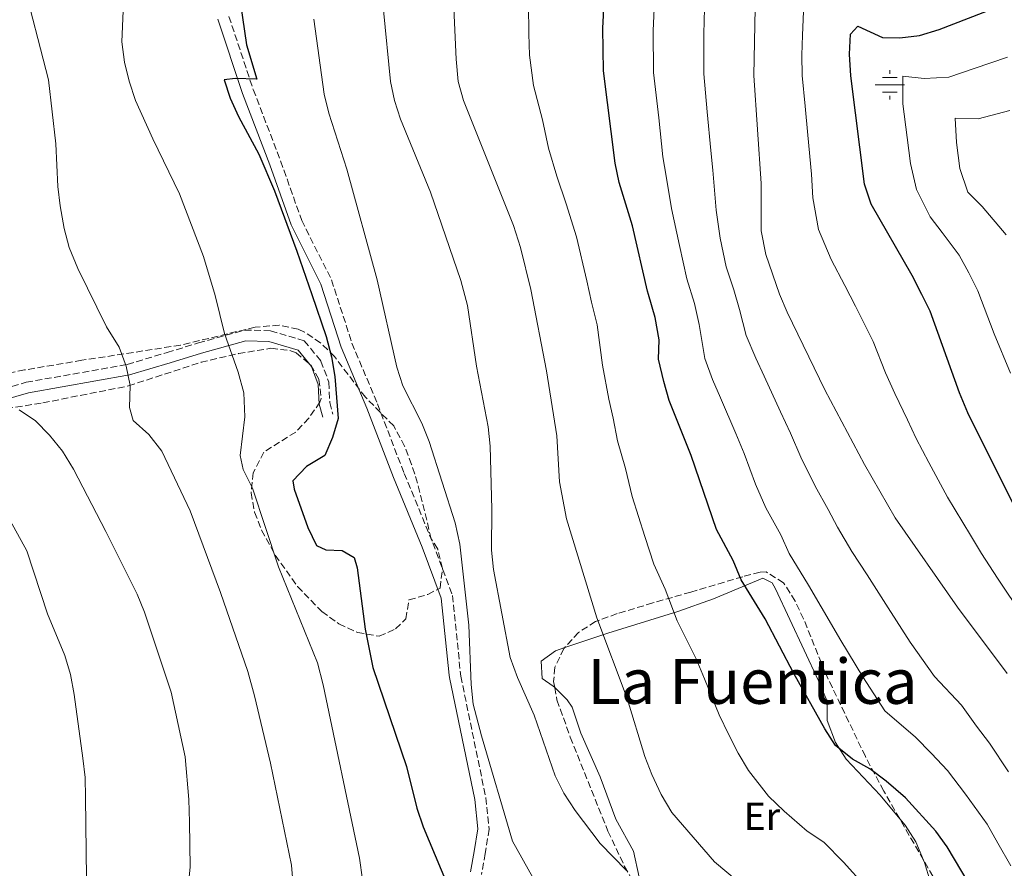
# Model space of a CAD drawing. Units: metres. Extents: x 576877 to 580320, y 4717293 to 4719643.
# Drawn here: x 577096 to 577347, y 4718890 to 4719106 of the extents above; entities that cross this region are included whole.
import ezdxf
from ezdxf.enums import TextEntityAlignment as Align

# ---------------------------------------------------------------- set-up
doc = ezdxf.new("R2010")
doc.units = ezdxf.units.M
doc.header["$MEASUREMENT"] = 0
doc.linetypes.add('DGN Style 3', pattern=[2.435890702152634, 1.739921930109024, -0.6959687720436097])
for name, color, linetype, lineweight in [('Acequia sin especificar', 4, 'Continuous', 0), ('Camino', 7, 'DGN Style 3', 0), ('Curva de nivel directora', 30, 'Continuous', 30), ('Curva de nivel intermedia', 30, 'Continuous', 0), ('Etiqueta de uso rústico', 92, 'Continuous', 0), ('Fuente-manantial-naciente', 7, 'Continuous', 0), ('Línea de cambio de uso (parcela vista)', 92, 'Continuous', 0), ('Margen derecho', 7, 'Continuous', 0), ('Texto de Área (paraje) menor', 7, 'Continuous', 0), ('Zona arbolada', 92, 'DGN Style 3', 0)]:
    doc.layers.add(name, color=color, linetype=linetype, lineweight=lineweight)
doc.styles.add('Style-Arial', font='arial.ttf')

# ---------------------------------------------------------------- blocks, each defined once
blk = doc.blocks.new('5NACIE')
at = {"layer": 'Acequia sin especificar', "color": 4, "linetype": 'Continuous', "lineweight": 0, "flags": 128}
for points in [[(0, 0.2812), (0, 0.375)], [(-0.375, 0), (0.375, 0)], [(-0.1875, 0.1875), (0.1875, 0.1875)], [(-0.1875, -0.1875), (0.1875, -0.1875)], [(0, -0.2812), (0, -0.375)]]:
    blk.add_lwpolyline(points, dxfattribs=at)

msp = doc.modelspace()

# ---------------------------------------------------------------- linework, layer by layer
at = {"layer": 'Camino', "color": 7, "linetype": 'DGN Style 3', "lineweight": 0}
for points in [[(577148.9999999985, 4719107.310000001, 850.0700000000071), (577155.199999999, 4719088.58, 849.2599999999949), (577162.1999999996, 4719070.340000002, 848.8600000000008), (577167.5799999974, 4719055.140000002, 848.8600000000008), (577175.1999999993, 4719039.949999999, 849.0599999999978), (577180.4200000007, 4719023.78, 848.8600000000008), (577186.9200000007, 4719008.260000002, 848.4600000000064), (577193.7600000004, 4718990.500000001, 847.8600000000008), (577201.0799999982, 4718972.74, 846.8600000000008), (577206.1200000008, 4718959.300000002, 845.8600000000008), (577208.2199999974, 4718938.630000001, 844.5800000000017), (577214.61, 4718907.600000001, 845.9799999999959), (577215.4499999982, 4718899.58, 846.9799999999959), (577214.4899999971, 4718893.359999999, 847.1799999999931), (577213.5199999993, 4718887.95, 847.9900000000052)], [(577086.5399999986, 4719010.7, 865.6199999999953), (577097.1400000001, 4719013.770000001, 864.2200000000012), (577122.980000001, 4719018.330000001, 859.8099999999978), (577133.1800000002, 4719021.390000001, 858.0099999999949), (577141.190000001, 4719023.840000001, 855.800000000003), (577152.9899999984, 4719027.12, 853.600000000006), (577159.6099999989, 4719026.95, 852.1900000000023), (577168.239999999, 4719024.400000001, 851.3899999999995), (577172.479999999, 4719019.210000002, 850.5899999999967), (577174.5199999998, 4719013.810000001, 850.3899999999995), (577174.75, 4719008.600000001, 849.9900000000052), (577175.5700000003, 4719005.600000001, 849.9900000000052)]]:
    msp.add_polyline3d(points, dxfattribs=at)
at = {"layer": 'Curva de nivel directora', "color": 30, "linetype": 'Continuous', "lineweight": 30, "flags": 128}
for points, elevation in [([(577150.9999999991, 4719116.960000001), (577153.4699999989, 4719100.010000002), (577156.1499999989, 4719091.220000001), (577150.5999999989, 4719091.400000001), (577147.7400000001, 4719091.039999999), (577149.26, 4719086.390000002), (577151.3999999991, 4719081.730000002), (577156.6499999996, 4719072.04), (577160.6100000005, 4719062.67), (577166.3300000001, 4719047.280000002), (577170.1624483238, 4719036.199999999), (577173.8600000005, 4719025.510000001), (577175.1999999993, 4719020.26), (577176.0199999998, 4719015.270000001), (577176.869999999, 4719004.510000001), (577175.4499999996, 4718999.640000001), (577173.4800000004, 4718995.04), (577168.8, 4718992.240000002), (577165.2999999997, 4718988.630000002), (577165.6799999997, 4718986.439999999), (577169.150000001, 4718976.680000001), (577171.3399999992, 4718972.029999999), (577173.7099999984, 4718970.920000001), (577177.9100000006, 4718970.82), (577180.9500000004, 4718968.990000002), (577181.7500000006, 4718966.37), (577183.8099999992, 4718950.680000001), (577185.7699999994, 4718940.870000001), (577194.319999999, 4718915.539999999), (577197.0100000004, 4718904.910000001), (577198.5700000003, 4718900.160000001), (577204.7399999995, 4718885.51)], 850.0000000000002), ([(577255.9000000005, 4719037.100000001), (577252.0999999985, 4719053.75), (577248.6699999997, 4719064.840000001), (577247.6399999993, 4719069.810000001), (577244.6799999999, 4719093.390000001), (577244.4699999999, 4719104.300000001), (577245.0800000001, 4719115.860000002)], 825.0000000000002), ([(577350.29, 4718980.800000003), (577337.7799999998, 4719006.000000002), (577335.6499999996, 4719011.109999999), (577328.1699999984, 4719031.960000001), (577326.0057848528, 4719036.199999999), (577323.5199999993, 4719041.070000002), (577313.0299999996, 4719059.320000002), (577311.3899999988, 4719064.380000004), (577307.8599999995, 4719092.140000002), (577307.569999999, 4719097.66), (577307.7999999992, 4719102.78), (577309.6299999999, 4719104.760000001), (577315.9499999987, 4719101.910000001), (577320.419999999, 4719101.800000002), (577325.379999999, 4719102.420000001), (577330.4599999995, 4719103.930000001), (577345.4699999987, 4719109.700000001)], 800.0000000000001), ([(577338.0799999991, 4718885.580000001), (577332.5099999991, 4718895), (577329.5999999989, 4718899.080000003), (577321.8000000004, 4718907.530000002), (577316.9099999998, 4718911.86), (577312.6899999997, 4718914.990000002), (577308.3400000001, 4718917.460000002), (577303.9799999993, 4718920.980000002), (577301.269999998, 4718925.180000001), (577293.2699999983, 4718939.380000002), (577285.9799999994, 4718953.289999999), (577279.8399999993, 4718963.28), (577277.8399999988, 4718968.260000001), (577273.5899999997, 4718976.119999999), (577267.119999999, 4718995.050000002), (577261.4699999985, 4719009.080000003), (577260.0899999993, 4719013.960000001), (577258.7599999993, 4719019.650000002), (577258.9299999992, 4719024.650000002), (577257.8699999999, 4719030.330000003), (577256.1618906945, 4719036.199999999), (577255.9000000005, 4719037.100000001)], 825.0000000000001)]:
    msp.add_lwpolyline(points, dxfattribs=dict(at, elevation=elevation))
at = {"layer": 'Curva de nivel intermedia', "color": 30, "linetype": 'Continuous', "lineweight": 0, "flags": 128}
for points, elevation in [([(577230.1600000003, 4719016.730000001), (577226.100000001, 4719037.46), (577223.4700000003, 4719048.199999999), (577221.670000001, 4719053.859999999), (577208.8800000013, 4719085.84), (577207.510000001, 4719090.65), (577207.0000000015, 4719096.33), (577205.7699999999, 4719124.439999999)], 835), ([(577128.5100000009, 4719000.389999999), (577124.55, 4719004.039999999), (577123.6100000013, 4719007.32), (577123.7099999997, 4719012.970000001), (577122.7000000017, 4719017.869999998), (577120.9100000013, 4719022.779999999), (577117.7199999995, 4719027.909999998), (577110.4100000004, 4719042.849999999), (577108.1399999994, 4719048.220000001), (577106.860000001, 4719053.05), (577105.8500000006, 4719058.849999998), (577105.3000000007, 4719063.819999999), (577104.7799999999, 4719074.73), (577102.9000000001, 4719091.109999998), (577096.1900000002, 4719117.249999999)], 859.9999999999999), ([(577311.560000001, 4718884.989999999), (577306.02, 4718891.109999999), (577300.9800000018, 4718896.27), (577296.7000000015, 4718899.07), (577290.8000000007, 4718904.17), (577286.8700000012, 4718907.989999999), (577281.7000000012, 4718914.509999999), (577279.1100000007, 4718918.960000002), (577276.6900000023, 4718923.689999999), (577274.2600000004, 4718928.779999998), (577270.4699999995, 4718937.989999999), (577268.3600000016, 4718943.100000001), (577263.5300000014, 4718952.78), (577260.42, 4718960.930000001), (577257.5600000012, 4718967.25), (577255.2800000014, 4718974.4), (577251.98, 4718984.609999998), (577250.3000000014, 4718991.71), (577248.2800000008, 4718998.84), (577247.1100000017, 4719004.569999999), (577246.0299999999, 4719009.48), (577244.4600000009, 4719018.189999998), (577243.0599999994, 4719028.430000001), (577241.5900000009, 4719034.270000001), (577240.440000002, 4719039.720000001), (577237.7799999999, 4719050.970000002), (577235.1700000014, 4719059.349999999), (577232.7999999999, 4719066.479999999), (577230.6299999995, 4719073.600000001), (577229.0800000007, 4719080.88), (577226.7800000006, 4719089.62), (577225.7900000004, 4719097.359999998), (577225.6200000006, 4719102.81), (577225.54, 4719110.3)], 830.0000000000001), ([(577152.6200000017, 4718991.489999998), (577151.8799999997, 4718995.039999999), (577153.0199999996, 4719004.980000001), (577152.8000000005, 4719011.069999998), (577151.3099999997, 4719016.33), (577147.8300000017, 4719026.269999998), (577145.4300000012, 4719035.989999999), (577142.5000000009, 4719045.909999998), (577136.3899999999, 4719061.949999998), (577129.5500000002, 4719075.960000001), (577125.1500000014, 4719085.789999999), (577123.4800000017, 4719090.769999999), (577122.3100000004, 4719095.63), (577121.6399999999, 4719100.81), (577121.9999999999, 4719108.680000001)], 855.0000000000002), ([(577188.5099999999, 4719108.909999999), (577190.28, 4719090.639999999), (577191.3100000005, 4719085.78), (577192.8400000016, 4719081.029999998), (577200.4900000005, 4719062.369999998), (577208.2300000008, 4719039.82), (577209.9299999997, 4719033.439999999), (577212.2000000007, 4719017.899999999), (577215.2400000005, 4719002.41), (577215.7000000008, 4718997.430000001), (577216.1800000013, 4718981.34), (577216.0499999995, 4718970.88), (577216.5999999995, 4718965.909999999), (577220.8000000014, 4718943.470000001), (577222.67, 4718938.289999999), (577226.9300000004, 4718928.66), (577232.3700000008, 4718913.220000001), (577234.5900000003, 4718908.74), (577237.4400000002, 4718904.350000001), (577243.8600000018, 4718895.92), (577250.5200000005, 4718889.01)], 840), ([(577257.6200000016, 4719109.32), (577257.4000000004, 4719103.59), (577257.4800000008, 4719092.99), (577258.7999999997, 4719081.34), (577259.8600000013, 4719071.400000001), (577260.6600000014, 4719066.42), (577262.0700000018, 4719058.17), (577264.1000000014, 4719048.720000001), (577265.9800000011, 4719040.199999998), (577267.9200000013, 4719033.880000001), (577269.1600000019, 4719028.519999999), (577270.5900000001, 4719019.859999999), (577272.5400000014, 4719014.5), (577274.5399999997, 4719009.830000001), (577278.4900000015, 4719000.65), (577280.6100000005, 4718995.539999999), (577283.5499999997, 4718987.760000001), (577286.1900000017, 4718981.66), (577289.9700000014, 4718974.77), (577292.1300000006, 4718970.009999999), (577297.0600000013, 4718961.91), (577300.3200000003, 4718956.4), (577305.3200000004, 4718947.76), (577310.9300000007, 4718938.460000001), (577316.6000000014, 4718929.78), (577324.4000000021, 4718923.11), (577328.4600000012, 4718918.869999997), (577332.5600000005, 4718914.55), (577337.1800000007, 4718908.480000001), (577342.6700000003, 4718900.859999998), (577345.4700000009, 4718895.98), (577348.7200000009, 4718890.159999999)], 820.0000000000001), ([(577270.5099999997, 4719109.350000001), (577270.3300000009, 4719102.880000001), (577270.2800000017, 4719092.579999999), (577271.2000000003, 4719082.939999999), (577272.070000002, 4719072.979999999), (577272.6399999998, 4719067.999999999), (577273.5100000015, 4719057.810000001), (577274.5199999996, 4719050.58), (577276.0599999996, 4719043.3), (577277.9599999995, 4719037.429999999), (577279.4000000012, 4719032.390000001), (577281.0900000011, 4719025.759999999), (577283.6000000011, 4719019.92), (577285.7000000001, 4719015.34), (577289.8700000008, 4719006.25), (577292.4800000016, 4719000.77), (577295.1200000013, 4718994.67), (577298.7900000014, 4718987.210000001), (577302.0999999995, 4718981.289999999), (577304.4300000007, 4718976.739999998), (577308.1400000012, 4718970.519999999), (577312.0100000004, 4718964.550000001), (577317.3700000002, 4718956.140000001), (577323.0400000009, 4718947.390000001), (577329.2100000001, 4718938.58), (577336.11, 4718931.239999999), (577340.0199999993, 4718925.890000001), (577343.3200000006, 4718921.560000001), (577348.150000001, 4718914.21)], 815.0000000000001), ([(577283.3999999999, 4719109.380000001), (577283.0900000016, 4719092.179999999), (577284.9700000013, 4719064.600000001), (577284.9500000011, 4719052.449999999), (577286.1400000004, 4719046.4), (577289.6400000006, 4719036.26), (577291.5899999996, 4719031.659999999), (577301.2400000012, 4719011.859999998), (577311.3900000011, 4718992.759999998), (577319.2099999997, 4718979.140000001), (577335.1500000011, 4718956.31), (577347.8100000012, 4718939.369999999)], 810), ([(577332.5300000014, 4718984.449999998), (577327.8100000008, 4718993.259999999), (577324.5899999999, 4718999.380000001), (577322.3500000002, 4719004.140000001), (577319.1500000017, 4719010.91), (577316.750000001, 4719016.189999999), (577313.6100000007, 4719024.16), (577309.1000000001, 4719033.199999999), (577306.3100000005, 4719038.529999998), (577302.8400000016, 4719045.17), (577299.5900000016, 4719052.86), (577298.17, 4719060.92), (577297.8600000015, 4719066.970000001), (577296.8899999993, 4719076.92), (577296.240000001, 4719084.390000001), (577295.4800000011, 4719092.159999999), (577295.3700000015, 4719097.419999998), (577295.5400000014, 4719102.480000001), (577295.7600000005, 4719108.560000001)], 805.0000000000001), ([(577208.0000000006, 4718972.409999999), (577206.76, 4718977.84), (577200.1399999994, 4718998.67), (577198.2500000007, 4719003.3), (577193.4200000005, 4719012.890000001), (577191.9000000006, 4719017.649999999), (577186.8300000012, 4719039.980000001), (577179.1199999999, 4719068.24), (577174.530000001, 4719082.57), (577173.2900000005, 4719087.409999999), (577170.6799999998, 4719106.560000001)], 845.0000000000002), ([(577347.9200000007, 4719096.84), (577339.3700000012, 4719093.980000001), (577332.8700000012, 4719091.770000001), (577326.5900000003, 4719091.430000001), (577321.1600000011, 4719092.019999999), (577321.2000000014, 4719084.92), (577322.2899999998, 4719076.339999998), (577323.1300000004, 4719069.720000001), (577324.6400000014, 4719063.039999999), (577328.1399999993, 4719056.039999999), (577331.2100000004, 4719052.06), (577335.54, 4719046.26), (577338.03, 4719041.749999999), (577340.3400000011, 4719037.17), (577344.4900000019, 4719026.140000001), (577348.6600000005, 4719016.09)], 795), ([(577348.4800000017, 4719083.259999999), (577340.3700000002, 4719081.130000001), (577334.5099999995, 4719081.249999999), (577334.8700000017, 4719075.06), (577335.7000000009, 4719068.449999998), (577337.7400000016, 4719062.34), (577341.3899999994, 4719058.720000001), (577347.5499999997, 4719051.449999999)], 790.0000000000001), ([(577348.5300000008, 4718782.91), (577338.4600000014, 4718799.140000001), (577333.4700000002, 4718807.810000001), (577326.5000000009, 4718821.099999999), (577321.1900000002, 4718832.409999998), (577318.6700000011, 4718836.73), (577312.2300000016, 4718846.07), (577306.3500000008, 4718855.580000001), (577303.3300000011, 4718859.57), (577285.0499999997, 4718880.680000001), (577281.4599999998, 4718884.15), (577273.030000001, 4718891.220000001), (577262.120000001, 4718903.829999999), (577259.4099999998, 4718908.38), (577257.0200000004, 4718913.49), (577255.2500000001, 4718918.17), (577250.7300000006, 4718932.92), (577243.0000000013, 4718953.609999999), (577235.2200000007, 4718978.909999999), (577233.4700000006, 4718988.369999998), (577232.7500000007, 4719000.060000001), (577230.1600000003, 4719016.730000001)], 835), ([(577095.3499999997, 4719006.750000001), (577099.5700000019, 4719003.890000001), (577103.1399999993, 4719000.230000001), (577106.4400000006, 4718996.180000001), (577109.2300000002, 4718991.59), (577117.5000000005, 4718975.65), (577125.5400000003, 4718959.66), (577127.4300000012, 4718955.050000001), (577134.2500000009, 4718934.59), (577137.76, 4718918.060000001), (577138.7400000013, 4718907.16), (577138.8999999999, 4718901.38), (577139.1000000011, 4718889.810000001), (577138.6000000006, 4718884.83)], 865), ([(577165.1900000002, 4718887.220000001), (577165.0000000002, 4718890.38), (577159.6300000013, 4718916.390000002), (577155.5300000019, 4718933.67), (577153.820000002, 4718939.840000001), (577146.8700000006, 4718960.029999998), (577139.0600000009, 4718980.95), (577131.8200000012, 4718996.199999998), (577128.5100000009, 4719000.389999999)], 859.9999999999999), ([(577183.0800000007, 4718886.71), (577182.3499999996, 4718892.15), (577173.1000000006, 4718936.439999999), (577171.6200000008, 4718942.08), (577161.690000002, 4718966.59), (577154.990000001, 4718986.679999999), (577152.6200000017, 4718991.489999998)], 855.0000000000002), ([(577351.8900000004, 4718953.899999999), (577345.3600000015, 4718963.739999999), (577341.3, 4718970.029999998), (577338.4300000002, 4718974.710000002), (577332.5300000014, 4718984.449999998)], 805.0000000000001), ([(577091.4400000004, 4718766.890000001), (577096.1000000007, 4718770.689999999), (577100.5199999998, 4718775.4), (577103.3300000015, 4718779.529999998), (577106.2400000017, 4718784.759999999), (577108.4500000001, 4718789.63), (577109.9900000001, 4718795.289999999), (577110.2699999996, 4718800.289999999), (577108.0600000012, 4718811.039999999), (577107.6299999999, 4718816.019999998), (577110.5199999999, 4718837.569999999), (577110.7800000014, 4718859.4), (577112.6600000013, 4718880.17), (577112.3799999995, 4718907.619999998), (577112.2200000009, 4718912.739999998), (577111.6300000009, 4718917.71), (577109.4699999995, 4718934.009999999), (577108.5199999994, 4718939.13), (577107.0900000011, 4718943.92), (577102.650000002, 4718954.590000001), (577097.3099999999, 4718970.720000001), (577092.130000001, 4718980.149999999)], 870.0000000000002), ([(577226.650000001, 4718887.230000001), (577221.4400000008, 4718896.519999998), (577213.4700000001, 4718923.430000001), (577211.4200000004, 4718931.539999999), (577210.9000000019, 4718936.519999999), (577210.2600000004, 4718951.699999998), (577208.0000000006, 4718972.409999999)], 845.0000000000002)]:
    msp.add_lwpolyline(points, dxfattribs=dict(at, elevation=elevation))
at = {"layer": 'Línea de cambio de uso (parcela vista)', "color": 92, "linetype": 'Continuous', "lineweight": 0}
for points in [[(577320.3552999999, 4718902.2139, 826.082899999994), (577315.3799999999, 4718908.279999999, 826.1300000000047), (577306.7100000001, 4718917.49, 824.9100000000036), (577303.9900000002, 4718921.74, 824.820000000007), (577301.8399999999, 4718927.289999999, 824.7100000000065), (577301.7999999998, 4718932.310000001, 824.3399999999965), (577299.6100000005, 4718937.470000001, 824.1499999999943), (577288.6299999999, 4718961, 823.8000000000029), (577287.8099999996, 4718962.480000001, 823.9100000000036), (577285.4000000004, 4718963.67, 824.3099999999977), (577272.7999999998, 4718958.390000001, 827.5200000000042), (577263.6600000003, 4718955.17, 829.9199999999983), (577245.79, 4718949.619999999, 834.3300000000019), (577236.5599999996, 4718946.600000001, 836.9499999999972), (577234.8044999996, 4718945.9812, 837.282600000006)], [(577234.8044999996, 4718945.9812, 837.282600000006), (577232.3899999997, 4718945.130000001, 837.7400000000052), (577228.79, 4718942.51, 838.1399999999995), (577229.0199999996, 4718938.100000001, 838.5399999999936), (577231.8399999999, 4718936.109999999, 838.5399999999936), (577232.2087000003, 4718935.751599999, 838.4897000000057)], [(577232.2087000003, 4718935.751599999, 838.4897000000057), (577235.4299999997, 4718932.619999999, 838.0500000000029), (577236.6799999997, 4718930.720000001, 837.9400000000023), (577238.9199999999, 4718924.119999999, 838.3399999999965), (577243.79, 4718912.92, 838.5399999999936), (577247.8700000001, 4718902.119999999, 838.1399999999995), (577252.3200000003, 4718893.930000001, 838.9400000000023), (577253.7599999999, 4718887.32, 839.3399999999965), (577258.6600000003, 4718878.779999999, 840.2299999999959), (577259.3367, 4718877.8347, 840.335699999996)], [(577326.4466000004, 4718891.633500001, 826.4910999999993), (577324.4699999997, 4718896.34, 826.1100000000006), (577321.7199999997, 4718900.550000001, 826.070000000007), (577320.3552999999, 4718902.2139, 826.082899999994)], [(577283.6375000002, 4718849.439999999, 840.8041999999988), (577285.8499999996, 4718849.82, 839.9400000000023), (577296.4500000002, 4718853.689999999, 837.3399999999965), (577315.0599999996, 4718858.609999999, 833.3300000000019), (577324.8600000005, 4718862.869999999, 830.5200000000042), (577334.3399999999, 4718864.689999999, 828.1900000000023), (577335.4699999997, 4718865.34, 827.9199999999983), (577338.0599999996, 4718868.359999999, 827.1100000000006), (577334.8300000001, 4718871.550000001, 827.320000000007), (577330.25, 4718880.430000001, 827.3399999999965), (577328.1200000001, 4718886.25, 827.0099999999949), (577326.7000000002, 4718891.029999999, 826.5399999999936), (577326.4466000004, 4718891.633500001, 826.4910999999993)]]:
    msp.add_polyline3d(points, dxfattribs=at)
at = {"layer": 'Margen derecho', "color": 7, "linetype": 'Continuous', "lineweight": 0}
for points in [[(577164.8799999994, 4719053.990000002, 848.8600000000008), (577159.449999998, 4719069.330000001, 848.8600000000008), (577152.4400000006, 4719087.600000001, 849.2599999999949), (577146.1599999998, 4719106.58, 850.0700000000071)], [(577210.7399999987, 4718888.61, 847.9900000000052), (577211.6799999997, 4718893.830000001, 847.1799999999931), (577212.5799999982, 4718899.650000002, 846.9799999999959), (577211.7899999992, 4718907.16, 845.9799999999959), (577205.3699999999, 4718938.350000001, 844.5800000000017), (577205.2399999979, 4718938.950000001, 844.6199999999956), (577203.2499999986, 4718958.630000002, 845.8600000000008), (577198.3500000013, 4718971.670000002, 846.8600000000008), (577191.0399999978, 4718989.420000001, 847.8600000000008), (577184.2099999993, 4719007.170000001, 848.4600000000064), (577177.6700000014, 4719022.760000001, 848.8600000000008), (577172.479999999, 4719038.83, 849.0599999999978), (577164.8799999994, 4719053.990000002, 848.8600000000008)], [(577087.3900000004, 4719008.109999999, 865.6199999999953), (577097.7600000014, 4719011.109999999, 864.2200000000012), (577123.609999999, 4719015.670000001, 859.8099999999978), (577133.9699999992, 4719018.78, 858.0099999999949), (577141.9499999988, 4719021.220000001, 855.800000000003), (577153.3299999981, 4719024.380000002, 853.600000000006), (577159.1799999998, 4719024.240000002, 852.1900000000023), (577166.6599999988, 4719022.020000001, 851.3899999999995), (577170.0899999997, 4719017.83, 850.5899999999967), (577171.8099999985, 4719013.25, 850.3899999999995), (577172.0399999988, 4719008.17, 849.9900000000052), (577172.9400000018, 4719004.880000002, 849.9900000000052)]]:
    msp.add_polyline3d(points, dxfattribs=at)
at = {"layer": 'Zona arbolada', "color": 92, "linetype": 'DGN Style 3', "lineweight": 0, "extrusion": (-0.02149285270571233, 0.03733242144260165, 0.9990717429653401), "elevation": 164586.4998182597, "flags": 128}
msp.add_lwpolyline([(-2854763.0034047, -3797957.90375949), (-2854763.0034047, -3797970.123657067)], dxfattribs=at)
at = {"layer": 'Zona arbolada', "color": 92, "linetype": 'DGN Style 3', "lineweight": 0}
for points in [[(577089.6799999997, 4719006.67, 871.2100000000064), (577101.4600000001, 4719008.51, 868.6600000000036), (577123.29, 4719012.850000001, 864.8500000000058), (577141.8499999996, 4719018.880000001, 861.8300000000017), (577151.3899999997, 4719021.100000001, 859.9199999999984), (577159.7199999997, 4719022.460000001, 857.75), (577164.5599999996, 4719021.869999999, 856.4499999999971), (577166.1299999999, 4719021.310000001, 856.029999999999), (577169.8799999999, 4719018.220000001, 854.7299999999959), (577171.9900000002, 4719014.529999999, 853.6199999999953), (577172.5899999999, 4719009.609999999, 852.4199999999984), (577172.2199999997, 4719008.710000001, 852.2200000000012), (577169.3899999997, 4719004.619999999, 852.050000000003), (577166.0499999998, 4719001.060000001, 852.8200000000071), (577157.9000000004, 4718995.939999999, 855.5099999999949), (577155.2000000002, 4718990.65, 856.3200000000071), (577154.6399999997, 4718985.51, 856.800000000003), (577155.5300000003, 4718980.59, 857.029999999999), (577157.3200000003, 4718975.980000001, 857.050000000003), (577160.8200000003, 4718969.560000001, 856.6300000000047), (577166.5300000003, 4718961.58, 855.1699999999984), (577172.7199999997, 4718955.199999999, 853.8200000000071), (577177.0899999999, 4718952.029999999, 853.3399999999965), (577181.8099999996, 4718949.84, 852.9900000000052), (577187.3899999997, 4718948.859999999, 852.4199999999984), (577191.5700000003, 4718950.730000001, 850.9900000000052), (577194.1799999997, 4718953.310000001, 850.0099999999949), (577194.9600000001, 4718958.130000001, 849.8099999999978), (577199.7999999998, 4718959.57, 848.5200000000042), (577202.9600000001, 4718961.180000001, 847.6100000000006), (577203.5300000003, 4718966.17, 847.1900000000023), (577202.3200000003, 4718971.16, 847.3999999999943), (577200.6799999997, 4718973.800000001, 848.0099999999949), (577197.1900000004, 4718988.01, 849.0099999999949), (577195.6500000004, 4718992.77, 849.3899999999995), (577193.8799999999, 4718997.449999999, 849.7700000000042), (577191.0999999996, 4719002.609999999, 850.2200000000012), (577183.8399999999, 4719009.980000001, 851.0200000000042), (577180.8899999997, 4719013.84, 851.8600000000006), (577175.9600000001, 4719020.359999999, 853.8200000000071), (577172.4199999999, 4719023.869999999, 854.5700000000071), (577168.2999999998, 4719026.609999999, 855.3099999999978), (577166.7000000002, 4719027.32, 855.6300000000047), (577161.8499999996, 4719028.369999999, 856.75), (577155.6799999997, 4719027.859999999, 858.2299999999959), (577136.5999999996, 4719023.26, 862.1300000000047), (577111.4199999999, 4719019.390000001, 865.6499999999943), (577096.7699999996, 4719016.92, 867.429999999993), (577084.9900000002, 4719014.630000001, 869.0599999999978)], [(577089.6799999997, 4719006.67, 871.2100000000064), (577101.4600000001, 4719008.51, 868.6600000000036), (577123.29, 4719012.850000001, 864.8500000000058), (577141.8499999996, 4719018.880000001, 861.8300000000017), (577151.3899999997, 4719021.100000001, 859.9199999999984), (577159.7199999997, 4719022.460000001, 857.75), (577164.5599999996, 4719021.869999999, 856.4499999999971), (577166.1299999999, 4719021.310000001, 856.029999999999), (577169.8799999999, 4719018.220000001, 854.7299999999959), (577171.9900000002, 4719014.529999999, 853.6199999999953), (577172.5899999999, 4719009.609999999, 852.4199999999984), (577172.2199999997, 4719008.710000001, 852.2200000000012), (577169.3899999997, 4719004.619999999, 852.050000000003), (577166.0499999998, 4719001.060000001, 852.8200000000071), (577157.9000000004, 4718995.939999999, 855.5099999999949), (577155.2000000002, 4718990.65, 856.3200000000071), (577154.6399999997, 4718985.51, 856.800000000003), (577155.5300000003, 4718980.59, 857.029999999999), (577157.3200000003, 4718975.980000001, 857.050000000003), (577160.8200000003, 4718969.560000001, 856.6300000000047), (577166.5300000003, 4718961.58, 855.1699999999984), (577172.7199999997, 4718955.199999999, 853.8200000000071), (577177.0899999999, 4718952.029999999, 853.3399999999965), (577181.8099999996, 4718949.84, 852.9900000000052), (577187.3899999997, 4718948.859999999, 852.4199999999984), (577191.5700000003, 4718950.730000001, 850.9900000000052), (577194.1799999997, 4718953.310000001, 850.0099999999949), (577194.9600000001, 4718958.130000001, 849.8099999999978), (577199.7999999998, 4718959.57, 848.5200000000042), (577202.9600000001, 4718961.180000001, 847.6100000000006), (577203.5300000003, 4718966.17, 847.1900000000023), (577202.3200000003, 4718971.16, 847.3999999999943), (577200.6799999997, 4718973.800000001, 848.0099999999949), (577197.1900000004, 4718988.01, 849.0099999999949), (577195.6500000004, 4718992.77, 849.3899999999995), (577193.8799999999, 4718997.449999999, 849.7700000000042), (577191.0999999996, 4719002.609999999, 850.2200000000012), (577183.8399999999, 4719009.980000001, 851.0200000000042), (577180.8899999997, 4719013.84, 851.8600000000006), (577175.9600000001, 4719020.359999999, 853.8200000000071), (577172.4199999999, 4719023.869999999, 854.5700000000071), (577168.2999999998, 4719026.609999999, 855.3099999999978), (577166.7000000002, 4719027.32, 855.6300000000047), (577161.8499999996, 4719028.369999999, 856.75), (577155.6799999997, 4719027.859999999, 858.2299999999959), (577136.5999999996, 4719023.26, 862.1300000000047), (577111.4199999999, 4719019.390000001, 865.6499999999943), (577096.7699999996, 4719016.92, 867.429999999993), (577084.9900000002, 4719014.630000001, 869.0599999999978)], [(577320.3552999999, 4718902.2139, 827.4830999999978), (577316.2699999996, 4718909.310000001, 827.1300000000047), (577311.5800000001, 4718918.140000001, 826.6499999999943), (577301.2699999996, 4718939.699999999, 825.529999999999), (577295.7999999998, 4718953.310000001, 825.6600000000036), (577293.6399999997, 4718957.859999999, 825.820000000007), (577290.7100000001, 4718962.49, 825.929999999993), (577286.2300000004, 4718965.32, 825.8600000000006), (577284.6900000004, 4718965.26, 825.929999999993), (577280.25, 4718964.09, 827.0099999999949), (577266.9600000001, 4718960.15, 833.6699999999983), (577257.2800000003, 4718957.380000001, 837.5899999999965), (577248.1900000004, 4718954.640000001, 840.9100000000036), (577242.6600000003, 4718952.600000001, 842.3699999999953), (577238.2699999996, 4718949.84, 843.1100000000006), (577234.8044999996, 4718945.9812, 843.5127000000066)], [(577234.8044999996, 4718945.9812, 843.5127000000066), (577234.5700000003, 4718945.720000001, 843.5399999999937), (577232.2699999996, 4718940.930000001, 843.8099999999978), (577231.9199999999, 4718937.300000001, 843.9700000000012), (577232.2087000003, 4718935.751599999, 844.0421999999963)], [(577232.2087000003, 4718935.751599999, 844.0421999999963), (577232.7999999998, 4718932.58, 844.1900000000023), (577236.1900000004, 4718923.060000001, 844.5899999999965), (577245.8200000003, 4718899.060000001, 845.1699999999984), (577250.0499999998, 4718890.050000001, 845.2299999999959), (577252.54, 4718885.689999999, 845.2200000000012), (577255.4900000002, 4718881.310000001, 845.1699999999984), (577259.1399999997, 4718877.930000001, 844.9900000000052), (577259.3367, 4718877.8347, 844.9740000000021)], [(577283.6375000002, 4718849.439999999, 843.4382999999945), (577284.9500000002, 4718848.600000001, 843.1699999999984), (577289.4699999997, 4718847.83, 842.4499999999971), (577294.2300000004, 4718848.15, 841.7599999999949), (577299.1399999997, 4718849.279999999, 841.0899999999965), (577316.9800000004, 4718855.600000001, 838.3600000000006), (577321.6399999997, 4718856.75, 837.2400000000052), (577330.7100000001, 4718858.84, 833.9799999999959), (577335.0700000003, 4718860.680000001, 832.1499999999943), (577339.3799999999, 4718863.74, 830.3399999999965), (577340.1600000003, 4718867.76, 828.7400000000052), (577334.9000000004, 4718876.949999999, 828.7400000000052), (577326.4466000004, 4718891.633500001, 828.0095000000001)]]:
    msp.add_polyline3d(points, dxfattribs=at)

# ---------------------------------------------------------------- block references
at = {"layer": 'Fuente-manantial-naciente', "color": 7, "linetype": 'Continuous', "lineweight": 0, "xscale": 10, "yscale": 10, "zscale": 10}
msp.add_blockref('5NACIE', (577317.8500000013, 4719089.82, 796.25), dxfattribs=at)

# ---------------------------------------------------------------- texts
at = {"layer": 'Etiqueta de uso rústico', "color": 92, "linetype": 'Continuous', "lineweight": 0, "style": 'Style-Arial'}
msp.add_text('Er', height=7.000000000000002, dxfattribs=at).set_placement((577285.1654566072, 4718902.850010002, 831.6399999999995), align=Align.MIDDLE_CENTER)
at = {"layer": 'Texto de Área (paraje) menor', "color": 7, "linetype": 'Continuous', "lineweight": 0, "style": 'Style-Arial'}
msp.add_text('La Fuentica', height=11.5, dxfattribs=at).set_placement((577282.7387466016, 4718937.340009999, 832.3500000000058), align=Align.MIDDLE_CENTER)

doc.saveas('drawing.dxf')
